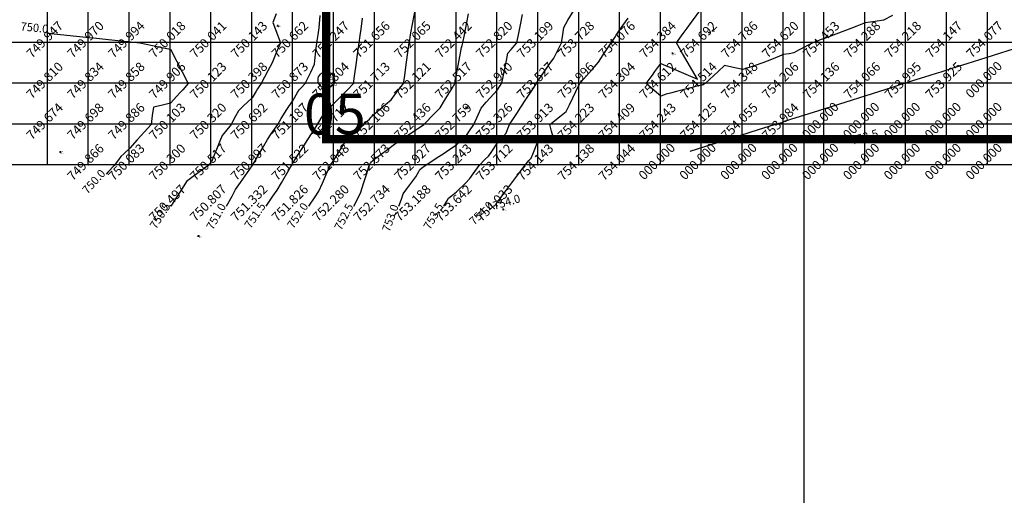
# Model space of a CAD drawing. Extents: x 211391 to 447957, y 1410580 to 2846156.
# Drawn here: x 225060 to 225301, y 1422099 to 1422216 of the extents above; entities that cross this region are included whole.
import ezdxf
from ezdxf.enums import TextEntityAlignment as Align

# ---------------------------------------------------------------- set-up
doc = ezdxf.new("R2010")
doc.units = 0
doc.header["$MEASUREMENT"] = 0
doc.header["$PDMODE"] = 2
doc.header["$PDSIZE"] = 0.2
doc.linetypes.add('DASHDOT', pattern=[1, 0.5, -0.25, 0, -0.25])
doc.layers.add('BOUNDARY', color=1, linetype='Continuous', lineweight=40)
for name, color, linetype in [('CON', 7, 'Continuous'), ('cor', 90, 'Continuous'), ('DE', 7, 'Continuous'), ('EL', 7, 'Continuous'), ('GL', 251, 'Continuous'), ('grid', 251, 'DASHDOT'), ('PN', 7, 'Continuous'), ('PT', 7, 'Continuous'), ('Text', 7, 'Continuous')]:
    doc.layers.add(name, color=color, linetype=linetype)
doc.styles.add('style1', font='tahoma.ttf')

msp = doc.modelspace()

# ---------------------------------------------------------------- linework, layer by layer
msp.add_lwpolyline([(225251.8, 1425400.172), (225251.8, 1420400.172)])
msp.add_circle((225251.8, 1422900.172), 2500)
at = {"layer": 'BOUNDARY', "const_width": 2}
msp.add_lwpolyline([(226706.286, 1423101.004), (226706.238, 1422700.789), (226131.96, 1422700.877), (226131.967, 1422186.388), (225134.957, 1422186.386), (225134.957, 1422700.83), (223506.655, 1422700.95), (223506.66, 1423101.375)], close=True, dxfattribs=at)
at = {"layer": 'CON', "color": 2, "flags": 128}
for points, elevation in [([(225130.701, 1422170), (225132.248, 1422172.31), (225133.175, 1422173.694), (225134.04, 1422175.657), (225135.236, 1422178.367), (225135.956, 1422180), (225136.177, 1422180.346), (225136.311, 1422180.557), (225136.468, 1422180.802), (225136.869, 1422181.429), (225139.275, 1422185.188), (225140.214, 1422186.655), (225141.458, 1422187.705), (225144.178, 1422190), (225145.096, 1422190.886), (225145.547, 1422191.322), (225145.982, 1422191.774), (225146.869, 1422192.697), (225149.44, 1422194.857), (225150.838, 1422196.03), (225151.944, 1422197.462), (225153.903, 1422200), (225154.097, 1422201.386), (225154.267, 1422202.602), (225154.546, 1422204.645), (225155.027, 1422208.159), (225155.28, 1422210), (225155.383, 1422210.743), (225155.474, 1422211.395), (225155.665, 1422212.407), (225156.869, 1422218.784)], 752), ([(225110.545, 1422170), (225111.914, 1422172.478), (225112.795, 1422174.074), (225113.982, 1422175.774), (225116.869, 1422179.91), (225116.895, 1422179.948), (225116.905, 1422179.964), (225116.913, 1422179.978), (225116.926, 1422180), (225117.005, 1422180.136), (225119.582, 1422184.573), (225120.58, 1422186.289), (225121.518, 1422187.675), (225123.091, 1422190), (225123.956, 1422191.456), (225124.499, 1422192.37), (225125.173, 1422193.391), (225126.869, 1422195.955), (225127.97, 1422197.797), (225128.382, 1422198.486), (225128.869, 1422199), (225129.815, 1422200), (225131.202, 1422202.833), (225132.134, 1422204.735), (225132.378, 1422207.245), (225132.647, 1422210), (225132.957, 1422211.956), (225133.226, 1422213.643), (225133.5, 1422216.685)], 751), ([(225152.728, 1422170), (225153.351, 1422171.759), (225153.812, 1422173.057), (225154.723, 1422174.292), (225156.869, 1422177.203), (225157.617, 1422178.504), (225157.89, 1422178.979), (225158.285, 1422179.292), (225159.179, 1422180), (225162.541, 1422182.164), (225163.858, 1422183.011), (225164.987, 1422183.765), (225166.869, 1422185.021), (225168.546, 1422186.646), (225169.398, 1422187.471), (225170.04, 1422188.414), (225171.119, 1422190), (225172.13, 1422192.369), (225172.839, 1422194.03), (225174.141, 1422195.456), (225176.869, 1422198.446), (225177.31, 1422199.117), (225177.485, 1422199.383), (225177.638, 1422199.615), (225177.891, 1422200), (225178.154, 1422201.285), (225179.045, 1422205.647), (225179.415, 1422207.454), (225180.184, 1422208.343), (225181.618, 1422210), (225182.097, 1422212.386), (225182.495, 1422214.374), (225183.008, 1422216.93)], 753), ([(225176.025, 1422170), (225176.31, 1422170.279), (225176.451, 1422170.418), (225176.572, 1422170.594), (225176.869, 1422171.028), (225178.433, 1422173.128), (225181.582, 1422177.357), (225183.551, 1422180), (225184.577, 1422181.146), (225185.118, 1422181.75), (225185.503, 1422182.732), (225186.869, 1422186.217), (225188.781, 1422186.176), (225190.735, 1422186.133), (225190.121, 1422188.374), (225189.675, 1422190), (225192.435, 1422192.217), (225193.665, 1422193.204), (225194.453, 1422194.832), (225196.869, 1422199.824), (225196.931, 1422199.875), (225196.966, 1422199.903), (225196.98, 1422199.945), (225196.999, 1422200), (225197.869, 1422201), (225200.092, 1422203.555), (225201.591, 1422205.278), (225202.756, 1422207.056), (225204.685, 1422210), (225205.22, 1422210.824), (225205.545, 1422211.324), (225205.921, 1422211.895), (225206.869, 1422213.333), (225208.858, 1422216.021)], 754), ([(225066.869, 1422212.356), (225075.384, 1422211.485), (225076.174, 1422211.389), (225076.869, 1422211.304), (225078.05, 1422211.181), (225086.209, 1422210.33), (225086.578, 1422210.291), (225086.733, 1422210.272), (225086.869, 1422210.255), (225087.1, 1422210.232), (225089.369, 1422210), (225095.545, 1422208.676), (225096.869, 1422208.393), (225099.726, 1422202.857), (225101.201, 1422200), (225099.848, 1422198.51), (225099.139, 1422197.729), (225098.407, 1422196.923), (225096.869, 1422195.228), (225094.538, 1422194.661), (225092.665, 1422194.204), (225092.41, 1422192.229), (225092.122, 1422190), (225090.482, 1422188.193), (225089.622, 1422187.246), (225088.735, 1422186.268), (225086.869, 1422184.213), (225085.443, 1422182.852), (225084.713, 1422182.156), (225084.111, 1422181.379), (225083.044, 1422180), (225081.609, 1422178.42), (225081.116, 1422177.876)], 750), ([(225224.012, 1422183.469), (225230.722, 1422185.596), (225236.202, 1422187.333), (225240.762, 1422188.779), (225244.615, 1422190), (225246.133, 1422190.368), (225246.429, 1422190.44), (225246.596, 1422190.546), (225246.869, 1422190.721), (225247.297, 1422190.856), (225247.921, 1422191.053), (225248.92, 1422191.368), (225250.771, 1422191.951), (225255.471, 1422193.441), (225273.535, 1422199.167), (225276.165, 1422200), (225276.594, 1422200.137), (225276.698, 1422200.171), (225276.772, 1422200.194), (225276.869, 1422200.224), (225277.196, 1422200.327), (225282.737, 1422202.066), (225284.309, 1422202.56), (225285.412, 1422202.913), (225286.869, 1422203.378), (225288.874, 1422204.011), (225291.803, 1422204.934), (225296.484, 1422206.41), (225305.161, 1422209.146)], 754)]:
    msp.add_lwpolyline(points, dxfattribs=dict(at, elevation=elevation))
at = {"layer": 'CON', "color": 3, "flags": 128}
for points, elevation in [([(225163.741, 1422170), (225164.439, 1422171.215), (225164.883, 1422171.986), (225165.594, 1422172.549), (225166.869, 1422173.559), (225169.03, 1422175.677), (225170.122, 1422176.747), (225170.951, 1422177.959), (225172.349, 1422180), (225173.887, 1422181.491), (225174.644, 1422182.225), (225175.285, 1422183.167), (225176.869, 1422185.492), (225178.315, 1422187.107), (225178.999, 1422187.87), (225179.347, 1422188.761), (225179.833, 1422190), (225181.574, 1422192.647), (225182.624, 1422194.245), (225183.83, 1422196.078), (225185.525, 1422198.657), (225186.409, 1422200), (225186.451, 1422200.209), (225186.487, 1422200.382), (225186.608, 1422200.522), (225186.869, 1422200.823), (225189.544, 1422204.649), (225190.645, 1422206.223), (225191.409, 1422207.73), (225192.559, 1422210), (225192.848, 1422212.011), (225193.1, 1422213.769), (225194.125, 1422215.487), (225196.738, 1422219.869)], 753.5), ([(225122.751, 1422217.059), (225121.915, 1422214.954), (225123.039, 1422211.915), (225123.747, 1422210), (225122.585, 1422207.142), (225121.759, 1422205.11), (225120.678, 1422203.095), (225119.016, 1422200), (225118.483, 1422199.193), (225118.162, 1422198.707), (225117.811, 1422198.116), (225116.869, 1422196.531), (225114.644, 1422194.45), (225113.494, 1422193.374), (225112.788, 1422192.04), (225111.707, 1422190), (225110.301, 1422188.284), (225109.528, 1422187.341), (225108.928, 1422185.881), (225106.869, 1422180.863), (225106.591, 1422180.556), (225106.458, 1422180.411), (225106.33, 1422180.269), (225106.085, 1422180), (225102.394, 1422177.238), (225100.814, 1422176.055), (225099.71, 1422174.318), (225097.134, 1422170.265), (225096.966, 1422170)], 750.5), ([(225141.715, 1422170), (225142.764, 1422172.053), (225143.458, 1422173.411), (225144.106, 1422175.525), (225144.863, 1422177.995), (225145.478, 1422180), (225145.815, 1422180.527), (225146.021, 1422180.848), (225146.319, 1422181.099), (225146.869, 1422181.563), (225149.928, 1422183.882), (225151.668, 1422185.201), (225153.614, 1422186.509), (225156.869, 1422188.697), (225157.362, 1422189.014), (225157.662, 1422189.207), (225158.002, 1422189.434), (225158.85, 1422190), (225161.479, 1422192.695), (225162.809, 1422194.06), (225163.926, 1422195.886), (225165.765, 1422198.896), (225166.439, 1422200), (225166.468, 1422200.2), (225166.493, 1422200.376), (225166.546, 1422200.645), (225166.869, 1422202.267), (225167.881, 1422207.976), (225168.033, 1422208.835), (225168.193, 1422209.338), (225168.403, 1422210), (225168.783, 1422211.914), (225169.388, 1422214.962), (225169.805, 1422217.064)], 752.5), ([(225273.543, 1422216.651), (225271.307, 1422215.562), (225269.252, 1422215.233), (225266.869, 1422214.851), (225264.83, 1422214.077), (225263.353, 1422213.516), (225261.348, 1422212.76), (225258.59, 1422211.722), (225256.869, 1422211.073), (225256.418, 1422210.902), (225256.091, 1422210.778), (225255.65, 1422210.61), (225254.054, 1422210), (225250.555, 1422208.157), (225249.348, 1422207.521), (225248.205, 1422207.327), (225246.869, 1422207.101), (225243.911, 1422205.915), (225241.8, 1422205.069), (225239.678, 1422204.381), (225236.869, 1422203.47), (225234.925, 1422203.887), (225232.45, 1422204.419), (225230.908, 1422202.98), (225227.712, 1422200), (225227.317, 1422199.776), (225227.174, 1422199.695), (225227.034, 1422199.67), (225226.869, 1422199.64), (225226.388, 1422199.519), (225220.698, 1422198.085), (225219.169, 1422197.7), (225218.177, 1422197.383), (225216.869, 1422196.965), (225215.214, 1422198.346), (225213.232, 1422200), (225214.215, 1422201.327), (225214.779, 1422202.09), (225215.403, 1422202.932), (225216.869, 1422204.912), (225220.109, 1422203.52), (225225.792, 1422201.077), (225222.166, 1422207.352), (225220.635, 1422210), (225222.314, 1422212.278), (225223.28, 1422213.589), (225224.349, 1422215.039), (225226.869, 1422218.458)], 754.5), ([(225120.27, 1422170), (225121.941, 1422172.464), (225122.936, 1422173.932), (225123.991, 1422175.755), (225125.873, 1422179.005), (225126.45, 1422180), (225126.544, 1422180.162), (225126.604, 1422180.265), (225126.68, 1422180.378), (225126.869, 1422180.657), (225129.486, 1422184.766), (225130.504, 1422186.365), (225131.385, 1422187.742), (225132.831, 1422190), (225133.76, 1422191.554), (225134.342, 1422192.527), (225135.169, 1422193.4), (225136.869, 1422195.196), (225138.489, 1422196.76), (225139.313, 1422197.556), (225140.106, 1422198.382), (225141.661, 1422200), (225142, 1422202.434), (225142.298, 1422204.571), (225142.652, 1422207.109), (225143.055, 1422210), (225143.299, 1422211.785), (225143.514, 1422213.355), (225143.88, 1422215.977)], 751.5)]:
    msp.add_lwpolyline(points, dxfattribs=dict(at, elevation=elevation))
at = {"layer": 'cor'}
msp.add_circle((225134.957, 1422200.9), 2, dxfattribs=at)
at = {"layer": 'grid', "linetype": 'ByBlock'}
for points in [[(225066.658, 1423180.172), (225066.658, 1422180.172)], [(225076.658, 1423180.172), (225076.658, 1422180.172)], [(225086.658, 1423180.172), (225086.658, 1422180.172)], [(225096.658, 1423180.172), (225096.658, 1422180.172)], [(225106.658, 1423180.172), (225106.658, 1422180.172)], [(225116.658, 1423180.172), (225116.658, 1422180.172)], [(225126.658, 1423180.172), (225126.658, 1422180.172)], [(225136.658, 1423180.172), (225136.658, 1422180.172)], [(225146.658, 1423180.172), (225146.658, 1422180.172)], [(225156.658, 1423180.172), (225156.658, 1422180.172)], [(225166.658, 1423180.172), (225166.658, 1422180.172)], [(225176.658, 1423180.172), (225176.658, 1422180.172)], [(225186.658, 1423180.172), (225186.658, 1422180.172)], [(225196.658, 1423180.172), (225196.658, 1422180.172)], [(225206.658, 1423180.172), (225206.658, 1422180.172)], [(225216.658, 1423180.172), (225216.658, 1422180.172)], [(225226.658, 1423180.172), (225226.658, 1422180.172)], [(225236.658, 1423180.172), (225236.658, 1422180.172)], [(225246.658, 1423180.172), (225246.658, 1422180.172)], [(225256.658, 1423180.172), (225256.658, 1422180.172)], [(225266.658, 1423180.172), (225266.658, 1422180.172)], [(225276.658, 1423180.172), (225276.658, 1422180.172)], [(225286.658, 1423180.172), (225286.658, 1422180.172)], [(225296.658, 1423180.172), (225296.658, 1422180.172)], [(223496.658, 1422210.172), (226866.658, 1422210.172)], [(223496.658, 1422200.172), (226866.658, 1422200.172)], [(223496.658, 1422190.172), (226866.658, 1422190.172)], [(223496.658, 1422180.172), (226866.658, 1422180.172)]]:
    msp.add_lwpolyline(points, dxfattribs=at)
at = {"layer": 'PT'}
for p in [(225123.111, 1422214.16, 750.129), (225228.648, 1422212.509, 765.899), (225229.55, 1422212.933, 758.678), (225219.712, 1422207.381, 757.656), (225134.562, 1422200.327, 751.08), (225134.957, 1422200.9), (225134.957, 1422200.9), (225169.214, 1422194.191, 752.531), (225069.91, 1422183.279, 749.582), (225152.58, 1422178.967, 752.743), (225178.278, 1422169.212, 754.027), (225103.704, 1422162.705, 750.721)]:
    msp.add_point(p, dxfattribs=at)

# ---------------------------------------------------------------- texts
at = {"layer": 'CON', "color": 2, "linetype": 'ByBlock'}
for s, rotation, p in [('750.0', 354.16337, (225066.869, 1422212.356, 750)), ('750.0', 47.76576, (225081.116, 1422177.876, 750)), ('751.0', 61.08458, (225110.545, 1422170, 751)), ('752.0', 56.1936, (225130.701, 1422170, 752)), ('754.0', 44.41981, (225176.025, 1422170, 754)), ('754.0', 16.71151, (225182.649, 1422171.051, 754)), ('753.0', 70.47419, (225152.728, 1422170, 753))]:
    msp.add_text(s, height=2, rotation=rotation, dxfattribs=at).set_placement(p, align=Align.RIGHT)
at = {"layer": 'CON', "color": 3, "linetype": 'ByBlock'}
for s, rotation, p in [('753.5', 16.71151, (225270.229, 1422186.975, 753.5)), ('750.5', 57.5647, (225096.966, 1422170, 750.5)), ('751.5', 55.85733, (225120.27, 1422170, 751.5)), ('752.5', 62.93237, (225141.715, 1422170, 752.5)), ('753.5', 60.10584, (225163.741, 1422170, 753.5))]:
    msp.add_text(s, height=2, rotation=rotation, dxfattribs=at).set_placement(p, align=Align.RIGHT)
at = {"layer": 'DE'}
for s, p in [('LV', (225123.111, 1422213.66, 750.129)), ('TRHT', (225228.648, 1422212.009, 765.899)), ('tr', (225229.55, 1422212.433, 758.678)), ('tr', (225219.712, 1422206.881, 757.656)), ('LV', (225134.562, 1422199.827, 751.08)), ('LV', (225169.214, 1422193.691, 752.531)), ('LV', (225069.91, 1422182.779, 749.582)), ('LV', (225152.58, 1422178.467, 752.743)), ('LV', (225178.278, 1422168.712, 754.027)), ('LV', (225103.704, 1422162.205, 750.721))]:
    msp.add_text(s, height=0.2, dxfattribs=at).set_placement(p)
at = {"layer": 'EL'}
for s, height, p in [('750.13', 0.2, (225123.111, 1422213.86, 750.129)), ('765.90', 0.2, (225228.648, 1422212.209, 765.899)), ('758.68', 0.2, (225229.55, 1422212.633, 758.678)), ('757.66', 0.2, (225219.712, 1422207.081, 757.656)), ('751.08', 0.2, (225134.562, 1422200.027, 751.08)), ('0.00', 0.2, (225134.957, 1422200.6)), ('0.00', 1, (225134.957, 1422199.4)), ('752.53', 0.2, (225169.214, 1422193.891, 752.531)), ('749.58', 0.2, (225069.91, 1422182.979, 749.582)), ('752.74', 0.2, (225152.58, 1422178.667, 752.743)), ('754.03', 0.2, (225178.278, 1422168.912, 754.027)), ('750.72', 0.2, (225103.704, 1422162.405, 750.721))]:
    msp.add_text(s, height=height, dxfattribs=at).set_placement(p)
at = {"layer": 'GL', "linetype": 'ByBlock', "style": 'style1'}
for s, p in [('749.947', (225066.869, 1422210, 749.947)), ('749.970', (225076.869, 1422210, 749.97)), ('749.994', (225086.869, 1422210, 749.994)), ('750.018', (225096.869, 1422210, 750.018)), ('750.041', (225106.869, 1422210, 750.041)), ('750.143', (225116.869, 1422210, 750.143)), ('750.662', (225126.869, 1422210, 750.662)), ('751.247', (225136.869, 1422210, 751.247)), ('751.656', (225146.869, 1422210, 751.656)), ('752.065', (225156.869, 1422210, 752.065)), ('752.442', (225166.869, 1422210, 752.442)), ('752.820', (225176.869, 1422210, 752.82)), ('753.199', (225186.869, 1422210, 753.199)), ('753.728', (225196.869, 1422210, 753.728)), ('754.076', (225206.869, 1422210, 754.076)), ('754.384', (225216.869, 1422210, 754.384)), ('754.692', (225226.869, 1422210, 754.692)), ('754.786', (225236.869, 1422210, 754.786)), ('754.620', (225246.869, 1422210, 754.62)), ('754.453', (225256.869, 1422210, 754.453)), ('754.288', (225266.869, 1422210, 754.288)), ('754.218', (225276.869, 1422210, 754.218)), ('754.147', (225286.869, 1422210, 754.147)), ('754.077', (225296.869, 1422210, 754.077)), ('749.810', (225066.869, 1422200, 749.81)), ('749.834', (225076.869, 1422200, 749.834)), ('749.858', (225086.869, 1422200, 749.858)), ('749.906', (225096.869, 1422200, 749.906)), ('750.123', (225106.869, 1422200, 750.123)), ('750.398', (225116.869, 1422200, 750.398)), ('750.873', (225126.869, 1422200, 750.873)), ('751.304', (225136.869, 1422200, 751.304)), ('751.713', (225146.869, 1422200, 751.713)), ('752.121', (225156.869, 1422200, 752.121)), ('752.517', (225166.869, 1422200, 752.517)), ('752.940', (225176.869, 1422200, 752.94)), ('753.527', (225186.869, 1422200, 753.527)), ('753.996', (225196.869, 1422200, 753.996)), ('754.304', (225206.869, 1422200, 754.304)), ('754.612', (225216.869, 1422200, 754.612)), ('754.514', (225226.869, 1422200, 754.514)), ('754.348', (225236.869, 1422200, 754.348)), ('754.206', (225246.869, 1422200, 754.206)), ('754.136', (225256.869, 1422200, 754.136)), ('754.066', (225266.869, 1422200, 754.066)), ('753.995', (225276.869, 1422200, 753.995)), ('753.925', (225286.869, 1422200, 753.925)), ('749.674', (225066.869, 1422190, 749.674)), ('749.698', (225076.869, 1422190, 749.698)), ('749.886', (225086.869, 1422190, 749.886)), ('750.103', (225096.869, 1422190, 750.103)), ('750.320', (225106.869, 1422190, 750.32)), ('750.692', (225116.869, 1422190, 750.692)), ('751.187', (225126.869, 1422190, 751.187)), ('751.712', (225136.869, 1422190, 751.712)), ('752.106', (225146.869, 1422190, 752.106)), ('752.436', (225156.869, 1422190, 752.436)), ('752.759', (225166.869, 1422190, 752.759)), ('753.326', (225176.869, 1422190, 753.326)), ('753.913', (225186.869, 1422190, 753.913)), ('754.223', (225196.869, 1422190, 754.223)), ('754.409', (225206.869, 1422190, 754.409)), ('754.243', (225216.869, 1422190, 754.243)), ('754.125', (225226.869, 1422190, 754.125)), ('754.055', (225236.869, 1422190, 754.055)), ('753.984', (225246.869, 1422190, 753.984)), ('749.866', (225076.869, 1422180, 749.866)), ('750.083', (225086.869, 1422180, 750.083)), ('750.300', (225096.869, 1422180, 750.3)), ('750.517', (225106.869, 1422180, 750.517)), ('750.997', (225116.869, 1422180, 750.997)), ('751.522', (225126.869, 1422180, 751.522)), ('752.048', (225136.869, 1422180, 752.048)), ('752.573', (225146.869, 1422180, 752.573)), ('752.927', (225156.869, 1422180, 752.927)), ('753.243', (225166.869, 1422180, 753.243)), ('753.712', (225176.869, 1422180, 753.712)), ('754.143', (225186.869, 1422180, 754.143)), ('754.138', (225196.869, 1422180, 754.138)), ('754.044', (225206.869, 1422180, 754.044)), ('750.497', (225096.869, 1422170, 750.497)), ('750.807', (225106.869, 1422170, 750.807)), ('751.332', (225116.869, 1422170, 751.332)), ('751.826', (225126.869, 1422170, 751.826)), ('752.280', (225136.869, 1422170, 752.28)), ('752.734', (225146.869, 1422170, 752.734)), ('753.188', (225156.869, 1422170, 753.188)), ('753.642', (225166.869, 1422170, 753.642)), ('754.033', (225176.869, 1422170, 754.033))]:
    msp.add_text(s, height=2.25, rotation=45, dxfattribs=at).set_placement(p, align=Align.CENTER)
at = {"layer": 'GL', "color": 2, "linetype": 'ByBlock', "style": 'style1'}
for p in [(225296.658, 1422200.172), (225256.658, 1422190.172), (225266.658, 1422190.172), (225276.658, 1422190.172), (225286.658, 1422190.172), (225296.658, 1422190.172), (225216.658, 1422180.172), (225226.658, 1422180.172), (225236.658, 1422180.172), (225246.658, 1422180.172), (225256.658, 1422180.172), (225266.658, 1422180.172), (225276.658, 1422180.172), (225286.658, 1422180.172), (225296.658, 1422180.172)]:
    msp.add_text('000.000', height=2.25, rotation=45, dxfattribs=at).set_placement(p, align=Align.CENTER)
at = {"layer": 'PN'}
for s, height, p in [(' 1073', 0.2, (225123.111, 1422214.16, 750.129)), (' 1076', 0.2, (225228.648, 1422212.509, 765.899)), (' 1075', 0.2, (225229.55, 1422212.933, 758.678)), (' 1074', 0.2, (225219.712, 1422207.381, 757.656)), (' 1066', 0.2, (225134.562, 1422200.327, 751.08)), (' 5', 0.2, (225134.957, 1422200.9)), (' s5', 1, (225134.957, 1422200.9)), (' 1063', 0.2, (225169.214, 1422194.191, 752.531)), (' 1069', 0.2, (225069.91, 1422183.279, 749.582)), (' 1067', 0.2, (225152.58, 1422178.967, 752.743)), (' 1071', 0.2, (225178.278, 1422169.212, 754.027)), (' 1070', 0.2, (225103.704, 1422162.705, 750.721))]:
    msp.add_text(s, height=height, dxfattribs=at).set_placement(p)
at = {"layer": 'Text', "color": 6, "style": 'style1'}
msp.add_text('05', height=10, dxfattribs=at).set_placement((225129.503, 1422187.544))

doc.saveas('drawing.dxf')
